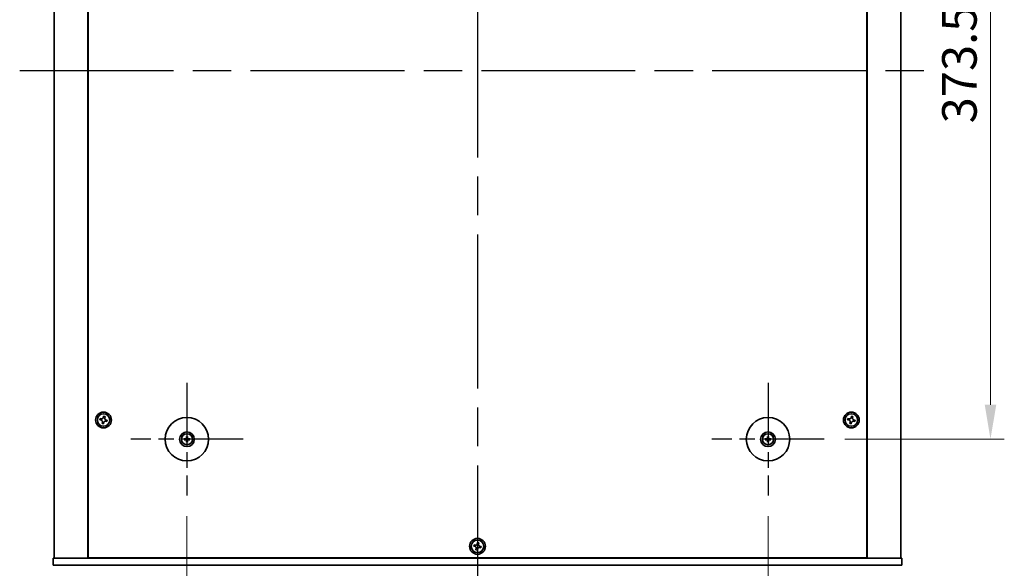
# Model space of a CAD drawing. Units: millimetres. Extents: x 94 to 13253, y 52 to 2019.
# Drawn here: x 3459 to 3958, y 332 to 610 of the extents above; entities that cross this region are included whole.
import ezdxf

# ---------------------------------------------------------------- set-up
doc = ezdxf.new("R2010")
doc.units = ezdxf.units.MM
doc.header["$LTSCALE"] = 6.5
doc.linetypes.add('AM_ISO08W050', pattern=[18, 12, -1.5, 3, -1.5])
doc.layers.get('Defpoints').update_dxf_attribs({"lineweight": 25})
for name, color, linetype, lineweight in [('AM_7', 4, 'AM_ISO08W050', 25), ('Dimension (ISO)', 7, 'Continuous', 18), ('Dimension (ISO) @ 1', 7, 'Continuous', 18), ('Visible (ISO)', 7, 'Continuous', 35)]:
    doc.layers.add(name, color=color, linetype=linetype, lineweight=lineweight)
doc.styles.add('Note Text (TK)', font='MS PGothic.ttf')
doc.dimstyles.new('Default - Method 1b (TK)', dxfattribs={"dimscale": 6.5, "dimtxt": 2.5, "dimasz": 2.5, "dimexe": 1, "dimexo": 1.5, "dimgap": 1, "dimtad": 1, "dimtoh": 1, "dimrnd": 1e-08, "dimdsep": 46, "dimtxsty": 'Note Text (TK)', "dimcen": 0.09, "dimdle": 5, "dimclrd": 100, "dimclre": 100, "dimclrt": 7, "dimadec": 1, "dimazin": 1, "dimtfac": 1, "dimtmove": 0, "dimatfit": 3, "dimfxl": 0, "dimtolj": 1, "dimlwd": -1, "dimlwe": -1, "dimarcsym": 0})

# ---------------------------------------------------------------- blocks, each defined once
blk = doc.blocks.new('*D34')
at = {"layer": 'Defpoints', "color": 0, "transparency": 16777216}
for p in [(3867.21, 771.15), (3867.21, 397.65), (3951.46, 397.65)]:
    blk.add_point(p, dxfattribs=at)
at = {"layer": 'Dimension (ISO)', "color": 100, "transparency": 16777216}
for p, q in [((3877.71, 771.15), (3958.46, 771.15)), ((3951.46, 753.65), (3951.46, 415.15)), ((3877.71, 397.65), (3958.46, 397.65))]:
    blk.add_line(p, q, dxfattribs=at)
for points in [[(3948.55, 753.65), (3954.38, 753.65), (3951.46, 771.15)], [(3948.55, 415.15), (3954.38, 415.15), (3951.46, 397.65)]]:
    blk.add_solid(points, dxfattribs=at)
at = {"layer": 'Dimension (ISO)', "color": 7, "transparency": 16777216, "insert": (3935.71, 557.65), "char_height": 17.5, "attachment_point": 4, "rotation": 90, "style": 'Note Text (TK)'}
blk.add_mtext('\\A1;373.5', dxfattribs=at)
blk = doc.blocks.new('*D35')
at = {"layer": 'Defpoints', "color": 0, "transparency": 16777216}
for p in [(3544.21, 369.15), (3838.71, 369.15), (3838.71, 293.9)]:
    blk.add_point(p, dxfattribs=at)
at = {"layer": 'Dimension (ISO)', "color": 100, "transparency": 16777216}
for p, q in [((3544.21, 358.65), (3544.21, 286.9)), ((3838.71, 358.65), (3838.71, 286.9)), ((3561.71, 293.9), (3821.21, 293.9))]:
    blk.add_line(p, q, dxfattribs=at)
for points in [[(3561.71, 296.82), (3561.71, 290.98), (3544.21, 293.9)], [(3821.21, 296.82), (3821.21, 290.98), (3838.71, 293.9)]]:
    blk.add_solid(points, dxfattribs=at)
at = {"layer": 'Dimension (ISO)', "color": 7, "transparency": 16777216, "insert": (3664.72, 309.65), "char_height": 17.5, "attachment_point": 4, "style": 'Note Text (TK)'}
blk.add_mtext('\\A1;294.5', dxfattribs=at)

msp = doc.modelspace()

# ---------------------------------------------------------------- linework, layer by layer
at = {"layer": 'AM_7'}
for p, q in [((3691.4646, 852.4015), (3691.4646, 316.4015)), ((3459.4646, 584.4015), (3923.4646, 584.4015))]:
    msp.add_line(p, q, dxfattribs=at)
at = {"layer": 'AM_7', "ltscale": 0.4}
for p, q in [((3544.2146, 426.1515), (3544.2146, 369.1515)), ((3838.7146, 426.1515), (3838.7146, 369.1515)), ((3572.7146, 397.6515), (3515.7146, 397.6515)), ((3867.2146, 397.6515), (3810.2146, 397.6515))]:
    msp.add_line(p, q, dxfattribs=at)
at = {"layer": 'Visible (ISO)'}
for p, q in [((3476.9646, 831.4015), (3476.9646, 337.4015)), ((3493.9646, 831.4015), (3493.9646, 337.4015)), ((3494.2146, 831.1515), (3494.2146, 337.6515)), ((3888.7146, 337.6515), (3888.7146, 831.1515)), ((3888.9646, 337.4015), (3888.9646, 831.4015)), ((3905.9646, 337.4015), (3905.9646, 831.4015)), ((3502.0006, 409.2878), (3501.8417, 408.5651)), ((3502.7234, 409.1288), (3502.0006, 409.2878)), ((3881.0006, 409.2878), (3880.8417, 408.5651)), ((3881.7234, 409.1288), (3881.0006, 409.2878)), ((3500.2372, 408.1603), (3500.0783, 407.4376)), ((3500.0783, 407.4376), (3500.801, 407.2786)), ((3500.96, 408.0013), (3500.2372, 408.1603)), ((3501.3647, 406.3969), (3501.2058, 405.6742)), ((3501.2058, 405.6742), (3501.9285, 405.5152)), ((3501.9285, 405.5152), (3502.0875, 406.2379)), ((3502.5644, 408.4061), (3502.7234, 409.1288)), ((3502.9691, 406.8017), (3503.6919, 406.6427)), ((3503.8508, 407.3654), (3503.1281, 407.5244)), ((3503.6919, 406.6427), (3503.8508, 407.3654)), ((3879.2372, 408.1603), (3879.0783, 407.4376)), ((3879.0783, 407.4376), (3879.801, 407.2786)), ((3879.96, 408.0013), (3879.2372, 408.1603)), ((3880.3647, 406.3969), (3880.2058, 405.6742)), ((3880.2058, 405.6742), (3880.9285, 405.5152)), ((3880.9285, 405.5152), (3881.0875, 406.2379)), ((3881.5644, 408.4061), (3881.7234, 409.1288)), ((3881.9691, 406.8017), (3882.6919, 406.6427)), ((3882.8508, 407.3654), (3882.1281, 407.5244)), ((3882.6919, 406.6427), (3882.8508, 407.3654)), ((3543.4064, 397.7899), (3542.8717, 397.8809)), ((3542.8717, 397.4221), (3543.4064, 397.513)), ((3543.9852, 398.9943), (3544.0761, 398.4596)), ((3544.0761, 396.8433), (3543.9852, 396.3087)), ((3544.353, 398.4596), (3544.444, 398.9943)), ((3544.444, 396.3087), (3544.353, 396.8433)), ((3545.5574, 397.8809), (3545.0227, 397.7899)), ((3545.0227, 397.513), (3545.5574, 397.4221)), ((3837.9064, 397.7899), (3837.3717, 397.8809)), ((3837.3717, 397.4221), (3837.9064, 397.513)), ((3838.4852, 398.9943), (3838.5761, 398.4596)), ((3838.5761, 396.8433), (3838.4852, 396.3087)), ((3838.853, 398.4596), (3838.944, 398.9943)), ((3838.944, 396.3087), (3838.853, 396.8433)), ((3840.0574, 397.8809), (3839.5227, 397.7899)), ((3839.5227, 397.513), (3840.0574, 397.4221)), ((3691.5006, 345.2878), (3691.3417, 344.5651)), ((3692.2234, 345.1288), (3691.5006, 345.2878)), ((3692.0644, 344.4061), (3692.2234, 345.1288)), ((3689.7372, 344.1603), (3689.5783, 343.4376)), ((3689.5783, 343.4376), (3690.301, 343.2786)), ((3690.46, 344.0013), (3689.7372, 344.1603)), ((3690.8647, 342.3969), (3690.7058, 341.6742)), ((3690.7058, 341.6742), (3691.4285, 341.5152)), ((3691.4285, 341.5152), (3691.5875, 342.2379)), ((3692.4691, 342.8017), (3693.1919, 342.6427)), ((3693.3508, 343.3654), (3692.6281, 343.5244)), ((3693.1919, 342.6427), (3693.3508, 343.3654)), ((3476.4646, 333.9015), (3476.4646, 337.4015)), ((3476.4646, 337.4015), (3906.4646, 337.4015)), ((3494.2146, 337.6515), (3888.7146, 337.6515)), ((3506.9646, 337.6515), (3506.9646, 337.4015)), ((3507.4646, 337.4015), (3507.4646, 337.6515)), ((3875.4646, 337.4015), (3875.4646, 337.6515)), ((3875.9646, 337.4015), (3875.9646, 337.6515)), ((3906.4646, 333.9015), (3906.4646, 337.4015)), ((3906.4646, 333.9015), (3476.4646, 333.9015))]:
    msp.add_line(p, q, dxfattribs=at)
for centre, radius in [((3501.9646, 407.4015), 4), ((3501.9646, 407.4015), 3.15), ((3880.9646, 407.4015), 4), ((3880.9646, 407.4015), 3.15), ((3544.2146, 397.6515), 11), ((3838.7146, 397.6515), 11), ((3544.2146, 397.6515), 3.75), ((3544.2146, 397.6515), 2.8), ((3838.7146, 397.6515), 3.75), ((3838.7146, 397.6515), 2.8), ((3691.4646, 343.4015), 4), ((3691.4646, 343.4015), 3.15)]:
    msp.add_circle(centre, radius, dxfattribs=at)
for centre, start, end in [((3544.2146, 397.6515), 170.278312, 189.721688), ((3544.2146, 397.6515), 80.278312, 99.721688), ((3544.2146, 397.6515), 260.278312, 279.721688), ((3544.2146, 397.6515), 350.278312, 9.721688), ((3838.7146, 397.6515), 170.278312, 189.721688), ((3838.7146, 397.6515), 80.278312, 99.721688), ((3838.7146, 397.6515), 260.278312, 279.721688), ((3838.7146, 397.6515), 350.278312, 9.721688)]:
    msp.add_arc(centre, 0.8199, start, end, dxfattribs=at)
for centre, major_axis, start_param, end_param in [((3544.2159, 397.4795), (-4.9969, -0.0395), 4.80330753, 5.00936987), ((3544.2159, 397.8234), (4.9969, -0.0395), 4.41540809, 4.62147044), ((3544.3865, 397.6501), (-0.0395, -4.9969), 4.41540809, 4.62147044), ((3544.3865, 397.6528), (0.0395, -4.9969), 4.80330753, 5.00936987), ((3544.0426, 397.6501), (-0.0395, 4.9969), 4.80330753, 5.00936987), ((3544.0426, 397.6528), (0.0395, 4.9969), 4.41540809, 4.62147044), ((3544.2132, 397.4795), (-4.9969, 0.0395), 4.41540809, 4.62147044), ((3544.2132, 397.8234), (4.9969, 0.0395), 4.80330753, 5.00936987), ((3838.7159, 397.4795), (-4.9969, -0.0395), 4.80330753, 5.00936987), ((3838.7159, 397.8234), (4.9969, -0.0395), 4.41540809, 4.62147044), ((3838.8865, 397.6501), (-0.0395, -4.9969), 4.41540809, 4.62147044), ((3838.8865, 397.6528), (0.0395, -4.9969), 4.80330753, 5.00936987), ((3838.5426, 397.6501), (-0.0395, 4.9969), 4.80330753, 5.00936987), ((3838.5426, 397.6528), (0.0395, 4.9969), 4.41540809, 4.62147044), ((3838.7132, 397.4795), (-4.9969, 0.0395), 4.41540809, 4.62147044), ((3838.7132, 397.8234), (4.9969, 0.0395), 4.80330753, 5.00936987)]:
    msp.add_ellipse(centre, major_axis=major_axis, ratio=0.08715574, start_param=start_param, end_param=end_param, dxfattribs=at)
for points, knots in [([(3501.3647, 406.3969), (3501.3846, 406.4871), (3501.3879, 406.5877), (3501.3535, 406.7821), (3501.3157, 406.8759), (3501.2152, 407.0331), (3501.1459, 407.1067), (3500.9839, 407.2195), (3500.8912, 407.2587), (3500.801, 407.2786)], [0.338363496, 0.338363496, 0.338363496, 0.338363496, 0.366348036, 0.366348036, 0.394332577, 0.394332577, 0.422317117, 0.422317117, 0.450301658, 0.450301658, 0.450301658, 0.450301658]), ([(3500.96, 408.0013), (3501.0502, 407.9815), (3501.1508, 407.9782), (3501.3452, 408.0126), (3501.439, 408.0503), (3501.5962, 408.1508), (3501.6698, 408.2201), (3501.7826, 408.3821), (3501.8218, 408.4748), (3501.8417, 408.5651)], [0.225164225, 0.225164225, 0.225164225, 0.225164225, 0.253148765, 0.253148765, 0.281133306, 0.281133306, 0.309117846, 0.309117846, 0.337102387, 0.337102387, 0.337102387, 0.337102387]), ([(3502.9691, 406.8017), (3502.8789, 406.8215), (3502.7783, 406.8248), (3502.5839, 406.7904), (3502.4901, 406.7526), (3502.333, 406.6521), (3502.2593, 406.5829), (3502.1465, 406.4209), (3502.1073, 406.3282), (3502.0875, 406.2379)], [0, 0, 0, 0, 0.027984541, 0.027984541, 0.055969081, 0.055969081, 0.083953622, 0.083953622, 0.111938162, 0.111938162, 0.111938162, 0.111938162]), ([(3502.5644, 408.4061), (3502.5445, 408.3158), (3502.5412, 408.2152), (3502.5757, 408.0208), (3502.6134, 407.9271), (3502.7139, 407.7699), (3502.7832, 407.6963), (3502.9452, 407.5835), (3503.0379, 407.5442), (3503.1281, 407.5244)], [0.113199271, 0.113199271, 0.113199271, 0.113199271, 0.141183811, 0.141183811, 0.169168352, 0.169168352, 0.197152892, 0.197152892, 0.225137433, 0.225137433, 0.225137433, 0.225137433]), ([(3880.3647, 406.3969), (3880.3846, 406.4871), (3880.3879, 406.5877), (3880.3535, 406.7821), (3880.3157, 406.8759), (3880.2152, 407.0331), (3880.1459, 407.1067), (3879.9839, 407.2195), (3879.8912, 407.2587), (3879.801, 407.2786)], [0.338363496, 0.338363496, 0.338363496, 0.338363496, 0.366348036, 0.366348036, 0.394332577, 0.394332577, 0.422317117, 0.422317117, 0.450301658, 0.450301658, 0.450301658, 0.450301658]), ([(3879.96, 408.0013), (3880.0502, 407.9815), (3880.1508, 407.9782), (3880.3452, 408.0126), (3880.439, 408.0503), (3880.5962, 408.1508), (3880.6698, 408.2201), (3880.7826, 408.3821), (3880.8218, 408.4748), (3880.8417, 408.5651)], [0.225164225, 0.225164225, 0.225164225, 0.225164225, 0.253148765, 0.253148765, 0.281133306, 0.281133306, 0.309117846, 0.309117846, 0.337102387, 0.337102387, 0.337102387, 0.337102387]), ([(3881.9691, 406.8017), (3881.8789, 406.8215), (3881.7783, 406.8248), (3881.5839, 406.7904), (3881.4901, 406.7526), (3881.333, 406.6521), (3881.2593, 406.5829), (3881.1465, 406.4209), (3881.1073, 406.3282), (3881.0875, 406.2379)], [0, 0, 0, 0, 0.027984541, 0.027984541, 0.055969081, 0.055969081, 0.083953622, 0.083953622, 0.111938162, 0.111938162, 0.111938162, 0.111938162]), ([(3881.5644, 408.4061), (3881.5445, 408.3158), (3881.5412, 408.2152), (3881.5757, 408.0208), (3881.6134, 407.9271), (3881.7139, 407.7699), (3881.7832, 407.6963), (3881.9452, 407.5835), (3882.0379, 407.5442), (3882.1281, 407.5244)], [0.113199271, 0.113199271, 0.113199271, 0.113199271, 0.141183811, 0.141183811, 0.169168352, 0.169168352, 0.197152892, 0.197152892, 0.225137433, 0.225137433, 0.225137433, 0.225137433]), ([(3542.7504, 397.8844), (3542.7602, 397.8848), (3542.7712, 397.885), (3542.7935, 397.8852), (3542.8084, 397.885), (3542.8317, 397.8844), (3542.8442, 397.8837), (3542.8602, 397.8825), (3542.8671, 397.8817), (3542.8717, 397.8809)], [0.0122628834, 0.0122628834, 0.0122628834, 0.0122628834, 0.0151542734, 0.0151542734, 0.0189595549, 0.0189595549, 0.022715966, 0.022715966, 0.0257516105, 0.0257516105, 0.0257516105, 0.0257516105]), ([(3542.8717, 397.4221), (3542.8671, 397.4213), (3542.8602, 397.4205), (3542.8442, 397.4192), (3542.8317, 397.4186), (3542.8084, 397.4179), (3542.7935, 397.4178), (3542.7712, 397.418), (3542.7602, 397.4182), (3542.7504, 397.4185)], [0.0346009038, 0.0346009038, 0.0346009038, 0.0346009038, 0.0376365484, 0.0376365484, 0.0413929595, 0.0413929595, 0.045198241, 0.045198241, 0.0480896309, 0.0480896309, 0.0480896309, 0.0480896309]), ([(3543.9564, 398.1072), (3543.956, 398.0824), (3543.9507, 398.0558), (3543.9298, 398.0071), (3543.9143, 397.9849), (3543.8787, 397.9498), (3543.8562, 397.9346), (3543.8082, 397.915), (3543.7828, 397.91), (3543.7588, 397.9097)], [0, 0, 0, 0, 0.0074949209, 0.0074949209, 0.0149898419, 0.0149898419, 0.0224863874, 0.0224863874, 0.0296679253, 0.0296679253, 0.0296679253, 0.0296679253]), ([(3543.7588, 397.3933), (3543.7837, 397.3929), (3543.8102, 397.3876), (3543.859, 397.3667), (3543.8812, 397.3512), (3543.9162, 397.3156), (3543.9314, 397.2931), (3543.9511, 397.2451), (3543.956, 397.2197), (3543.9564, 397.1957)], [0, 0, 0, 0, 0.0074949209, 0.0074949209, 0.0149898419, 0.0149898419, 0.0224863874, 0.0224863874, 0.0296679253, 0.0296679253, 0.0296679253, 0.0296679253]), ([(3544.0895, 398.1062), (3544.0908, 398.071), (3544.0861, 398.0348), (3544.07, 397.9796), (3544.0599, 397.955), (3544.0328, 397.9086), (3544.0159, 397.8867), (3543.9794, 397.8502), (3543.9575, 397.8332), (3543.911, 397.8061), (3543.8865, 397.7961), (3543.8313, 397.7799), (3543.795, 397.7752), (3543.7599, 397.7765)], [0.1466285026, 0.1466285026, 0.1466285026, 0.1466285026, 0.1576101955, 0.1576101955, 0.1653520771, 0.1653520771, 0.1730939586, 0.1730939586, 0.1808358402, 0.1808358402, 0.1885777218, 0.1885777218, 0.1995594146, 0.1995594146, 0.1995594146, 0.1995594146]), ([(3543.7599, 397.5264), (3543.795, 397.5278), (3543.8313, 397.5231), (3543.8865, 397.5069), (3543.911, 397.4968), (3543.9575, 397.4698), (3543.9794, 397.4528), (3544.0159, 397.4163), (3544.0328, 397.3944), (3544.0599, 397.348), (3544.07, 397.3234), (3544.0861, 397.2682), (3544.0908, 397.2319), (3544.0895, 397.1968)], [0.1466285026, 0.1466285026, 0.1466285026, 0.1466285026, 0.1576101955, 0.1576101955, 0.1653520771, 0.1653520771, 0.1730939586, 0.1730939586, 0.1808358402, 0.1808358402, 0.1885777218, 0.1885777218, 0.1995594146, 0.1995594146, 0.1995594146, 0.1995594146]), ([(3543.9852, 398.9943), (3543.9844, 398.999), (3543.9836, 399.0059), (3543.9823, 399.0218), (3543.9817, 399.0343), (3543.981, 399.0576), (3543.9809, 399.0725), (3543.9811, 399.0949), (3543.9813, 399.1058), (3543.9816, 399.1157)], [0.0346009038, 0.0346009038, 0.0346009038, 0.0346009038, 0.0376365484, 0.0376365484, 0.0413929595, 0.0413929595, 0.045198241, 0.045198241, 0.0480896309, 0.0480896309, 0.0480896309, 0.0480896309]), ([(3543.9816, 396.1873), (3543.9813, 396.1971), (3543.9811, 396.2081), (3543.9809, 396.2304), (3543.981, 396.2454), (3543.9817, 396.2686), (3543.9823, 396.2811), (3543.9836, 396.2971), (3543.9844, 396.304), (3543.9852, 396.3087)], [0.0122628834, 0.0122628834, 0.0122628834, 0.0122628834, 0.0151542734, 0.0151542734, 0.0189595549, 0.0189595549, 0.022715966, 0.022715966, 0.0257516105, 0.0257516105, 0.0257516105, 0.0257516105]), ([(3544.6693, 397.7765), (3544.6341, 397.7752), (3544.5978, 397.7799), (3544.5426, 397.7961), (3544.5181, 397.8061), (3544.4716, 397.8332), (3544.4497, 397.8502), (3544.4132, 397.8867), (3544.3963, 397.9086), (3544.3692, 397.955), (3544.3591, 397.9796), (3544.343, 398.0348), (3544.3383, 398.071), (3544.3396, 398.1062)], [0.1466285026, 0.1466285026, 0.1466285026, 0.1466285026, 0.1576101955, 0.1576101955, 0.1653520771, 0.1653520771, 0.1730939586, 0.1730939586, 0.1808358402, 0.1808358402, 0.1885777218, 0.1885777218, 0.1995594146, 0.1995594146, 0.1995594146, 0.1995594146]), ([(3544.3396, 397.1968), (3544.3383, 397.2319), (3544.343, 397.2682), (3544.3591, 397.3234), (3544.3692, 397.348), (3544.3963, 397.3944), (3544.4132, 397.4163), (3544.4497, 397.4528), (3544.4716, 397.4698), (3544.5181, 397.4968), (3544.5426, 397.5069), (3544.5978, 397.5231), (3544.6341, 397.5278), (3544.6693, 397.5264)], [0.1466285026, 0.1466285026, 0.1466285026, 0.1466285026, 0.1576101955, 0.1576101955, 0.1653520771, 0.1653520771, 0.1730939586, 0.1730939586, 0.1808358402, 0.1808358402, 0.1885777218, 0.1885777218, 0.1995594146, 0.1995594146, 0.1995594146, 0.1995594146]), ([(3544.4475, 399.1157), (3544.4478, 399.1058), (3544.4481, 399.0949), (3544.4482, 399.0725), (3544.4481, 399.0576), (3544.4474, 399.0343), (3544.4468, 399.0218), (3544.4455, 399.0059), (3544.4448, 398.999), (3544.444, 398.9943)], [0.0122628834, 0.0122628834, 0.0122628834, 0.0122628834, 0.0151542734, 0.0151542734, 0.0189595549, 0.0189595549, 0.022715966, 0.022715966, 0.0257516105, 0.0257516105, 0.0257516105, 0.0257516105]), ([(3544.444, 396.3087), (3544.4448, 396.304), (3544.4455, 396.2971), (3544.4468, 396.2811), (3544.4474, 396.2686), (3544.4481, 396.2454), (3544.4482, 396.2304), (3544.4481, 396.2081), (3544.4478, 396.1971), (3544.4475, 396.1873)], [0.0346009038, 0.0346009038, 0.0346009038, 0.0346009038, 0.0376365484, 0.0376365484, 0.0413929595, 0.0413929595, 0.045198241, 0.045198241, 0.0480896309, 0.0480896309, 0.0480896309, 0.0480896309]), ([(3544.6703, 397.9097), (3544.6454, 397.91), (3544.6189, 397.9154), (3544.5702, 397.9362), (3544.5479, 397.9517), (3544.5129, 397.9874), (3544.4977, 398.0098), (3544.478, 398.0579), (3544.4731, 398.0833), (3544.4727, 398.1072)], [0, 0, 0, 0, 0.0074949209, 0.0074949209, 0.0149898419, 0.0149898419, 0.0224863874, 0.0224863874, 0.0296679253, 0.0296679253, 0.0296679253, 0.0296679253]), ([(3544.4727, 397.1957), (3544.4731, 397.2206), (3544.4784, 397.2471), (3544.4993, 397.2959), (3544.5148, 397.3181), (3544.5504, 397.3532), (3544.5729, 397.3683), (3544.6209, 397.388), (3544.6463, 397.3929), (3544.6703, 397.3933)], [0, 0, 0, 0, 0.0074949209, 0.0074949209, 0.0149898419, 0.0149898419, 0.0224863874, 0.0224863874, 0.0296679253, 0.0296679253, 0.0296679253, 0.0296679253]), ([(3545.5574, 397.8809), (3545.5621, 397.8817), (3545.569, 397.8825), (3545.5849, 397.8837), (3545.5974, 397.8844), (3545.6207, 397.885), (3545.6356, 397.8852), (3545.6579, 397.885), (3545.6689, 397.8848), (3545.6787, 397.8844)], [0.0346009038, 0.0346009038, 0.0346009038, 0.0346009038, 0.0376365484, 0.0376365484, 0.0413929595, 0.0413929595, 0.045198241, 0.045198241, 0.0480896309, 0.0480896309, 0.0480896309, 0.0480896309]), ([(3545.6787, 397.4185), (3545.6689, 397.4182), (3545.6579, 397.418), (3545.6356, 397.4178), (3545.6207, 397.4179), (3545.5974, 397.4186), (3545.5849, 397.4192), (3545.569, 397.4205), (3545.5621, 397.4213), (3545.5574, 397.4221)], [0.0122628834, 0.0122628834, 0.0122628834, 0.0122628834, 0.0151542734, 0.0151542734, 0.0189595549, 0.0189595549, 0.022715966, 0.022715966, 0.0257516105, 0.0257516105, 0.0257516105, 0.0257516105]), ([(3837.2504, 397.8844), (3837.2602, 397.8848), (3837.2712, 397.885), (3837.2935, 397.8852), (3837.3084, 397.885), (3837.3317, 397.8844), (3837.3442, 397.8837), (3837.3602, 397.8825), (3837.3671, 397.8817), (3837.3717, 397.8809)], [0.0122628834, 0.0122628834, 0.0122628834, 0.0122628834, 0.0151542734, 0.0151542734, 0.0189595549, 0.0189595549, 0.022715966, 0.022715966, 0.0257516105, 0.0257516105, 0.0257516105, 0.0257516105]), ([(3837.3717, 397.4221), (3837.3671, 397.4213), (3837.3602, 397.4205), (3837.3442, 397.4192), (3837.3317, 397.4186), (3837.3084, 397.4179), (3837.2935, 397.4178), (3837.2712, 397.418), (3837.2602, 397.4182), (3837.2504, 397.4185)], [0.0346009038, 0.0346009038, 0.0346009038, 0.0346009038, 0.0376365484, 0.0376365484, 0.0413929595, 0.0413929595, 0.045198241, 0.045198241, 0.0480896309, 0.0480896309, 0.0480896309, 0.0480896309]), ([(3838.4564, 398.1072), (3838.456, 398.0824), (3838.4507, 398.0558), (3838.4298, 398.0071), (3838.4143, 397.9849), (3838.3787, 397.9498), (3838.3562, 397.9346), (3838.3082, 397.915), (3838.2828, 397.91), (3838.2588, 397.9097)], [0, 0, 0, 0, 0.0074949209, 0.0074949209, 0.0149898419, 0.0149898419, 0.0224863874, 0.0224863874, 0.0296679253, 0.0296679253, 0.0296679253, 0.0296679253]), ([(3838.2588, 397.3933), (3838.2837, 397.3929), (3838.3102, 397.3876), (3838.359, 397.3667), (3838.3812, 397.3512), (3838.4162, 397.3156), (3838.4314, 397.2931), (3838.4511, 397.2451), (3838.456, 397.2197), (3838.4564, 397.1957)], [0, 0, 0, 0, 0.0074949209, 0.0074949209, 0.0149898419, 0.0149898419, 0.0224863874, 0.0224863874, 0.0296679253, 0.0296679253, 0.0296679253, 0.0296679253]), ([(3838.5895, 398.1062), (3838.5908, 398.071), (3838.5861, 398.0348), (3838.57, 397.9796), (3838.5599, 397.955), (3838.5328, 397.9086), (3838.5159, 397.8867), (3838.4794, 397.8502), (3838.4575, 397.8332), (3838.411, 397.8061), (3838.3865, 397.7961), (3838.3313, 397.7799), (3838.295, 397.7752), (3838.2599, 397.7765)], [0.1466285026, 0.1466285026, 0.1466285026, 0.1466285026, 0.1576101955, 0.1576101955, 0.1653520771, 0.1653520771, 0.1730939586, 0.1730939586, 0.1808358402, 0.1808358402, 0.1885777218, 0.1885777218, 0.1995594146, 0.1995594146, 0.1995594146, 0.1995594146]), ([(3838.2599, 397.5264), (3838.295, 397.5278), (3838.3313, 397.5231), (3838.3865, 397.5069), (3838.411, 397.4968), (3838.4575, 397.4698), (3838.4794, 397.4528), (3838.5159, 397.4163), (3838.5328, 397.3944), (3838.5599, 397.348), (3838.57, 397.3234), (3838.5861, 397.2682), (3838.5908, 397.2319), (3838.5895, 397.1968)], [0.1466285026, 0.1466285026, 0.1466285026, 0.1466285026, 0.1576101955, 0.1576101955, 0.1653520771, 0.1653520771, 0.1730939586, 0.1730939586, 0.1808358402, 0.1808358402, 0.1885777218, 0.1885777218, 0.1995594146, 0.1995594146, 0.1995594146, 0.1995594146]), ([(3838.4852, 398.9943), (3838.4844, 398.999), (3838.4836, 399.0059), (3838.4823, 399.0218), (3838.4817, 399.0343), (3838.481, 399.0576), (3838.4809, 399.0725), (3838.4811, 399.0949), (3838.4813, 399.1058), (3838.4816, 399.1157)], [0.0346009038, 0.0346009038, 0.0346009038, 0.0346009038, 0.0376365484, 0.0376365484, 0.0413929595, 0.0413929595, 0.045198241, 0.045198241, 0.0480896309, 0.0480896309, 0.0480896309, 0.0480896309]), ([(3838.4816, 396.1873), (3838.4813, 396.1971), (3838.4811, 396.2081), (3838.4809, 396.2304), (3838.481, 396.2454), (3838.4817, 396.2686), (3838.4823, 396.2811), (3838.4836, 396.2971), (3838.4844, 396.304), (3838.4852, 396.3087)], [0.0122628834, 0.0122628834, 0.0122628834, 0.0122628834, 0.0151542734, 0.0151542734, 0.0189595549, 0.0189595549, 0.022715966, 0.022715966, 0.0257516105, 0.0257516105, 0.0257516105, 0.0257516105]), ([(3839.1693, 397.7765), (3839.1341, 397.7752), (3839.0978, 397.7799), (3839.0426, 397.7961), (3839.0181, 397.8061), (3838.9716, 397.8332), (3838.9497, 397.8502), (3838.9132, 397.8867), (3838.8963, 397.9086), (3838.8692, 397.955), (3838.8591, 397.9796), (3838.843, 398.0348), (3838.8383, 398.071), (3838.8396, 398.1062)], [0.1466285026, 0.1466285026, 0.1466285026, 0.1466285026, 0.1576101955, 0.1576101955, 0.1653520771, 0.1653520771, 0.1730939586, 0.1730939586, 0.1808358402, 0.1808358402, 0.1885777218, 0.1885777218, 0.1995594146, 0.1995594146, 0.1995594146, 0.1995594146]), ([(3838.8396, 397.1968), (3838.8383, 397.2319), (3838.843, 397.2682), (3838.8591, 397.3234), (3838.8692, 397.348), (3838.8963, 397.3944), (3838.9132, 397.4163), (3838.9497, 397.4528), (3838.9716, 397.4698), (3839.0181, 397.4968), (3839.0426, 397.5069), (3839.0978, 397.5231), (3839.1341, 397.5278), (3839.1693, 397.5264)], [0.1466285026, 0.1466285026, 0.1466285026, 0.1466285026, 0.1576101955, 0.1576101955, 0.1653520771, 0.1653520771, 0.1730939586, 0.1730939586, 0.1808358402, 0.1808358402, 0.1885777218, 0.1885777218, 0.1995594146, 0.1995594146, 0.1995594146, 0.1995594146]), ([(3838.9475, 399.1157), (3838.9478, 399.1058), (3838.9481, 399.0949), (3838.9482, 399.0725), (3838.9481, 399.0576), (3838.9474, 399.0343), (3838.9468, 399.0218), (3838.9455, 399.0059), (3838.9448, 398.999), (3838.944, 398.9943)], [0.0122628834, 0.0122628834, 0.0122628834, 0.0122628834, 0.0151542734, 0.0151542734, 0.0189595549, 0.0189595549, 0.022715966, 0.022715966, 0.0257516105, 0.0257516105, 0.0257516105, 0.0257516105]), ([(3838.944, 396.3087), (3838.9448, 396.304), (3838.9455, 396.2971), (3838.9468, 396.2811), (3838.9474, 396.2686), (3838.9481, 396.2454), (3838.9482, 396.2304), (3838.9481, 396.2081), (3838.9478, 396.1971), (3838.9475, 396.1873)], [0.0346009038, 0.0346009038, 0.0346009038, 0.0346009038, 0.0376365484, 0.0376365484, 0.0413929595, 0.0413929595, 0.045198241, 0.045198241, 0.0480896309, 0.0480896309, 0.0480896309, 0.0480896309]), ([(3839.1703, 397.9097), (3839.1454, 397.91), (3839.1189, 397.9154), (3839.0702, 397.9362), (3839.0479, 397.9517), (3839.0129, 397.9874), (3838.9977, 398.0098), (3838.978, 398.0579), (3838.9731, 398.0833), (3838.9727, 398.1072)], [0, 0, 0, 0, 0.0074949209, 0.0074949209, 0.0149898419, 0.0149898419, 0.0224863874, 0.0224863874, 0.0296679253, 0.0296679253, 0.0296679253, 0.0296679253]), ([(3838.9727, 397.1957), (3838.9731, 397.2206), (3838.9784, 397.2471), (3838.9993, 397.2959), (3839.0148, 397.3181), (3839.0504, 397.3532), (3839.0729, 397.3683), (3839.1209, 397.388), (3839.1463, 397.3929), (3839.1703, 397.3933)], [0, 0, 0, 0, 0.0074949209, 0.0074949209, 0.0149898419, 0.0149898419, 0.0224863874, 0.0224863874, 0.0296679253, 0.0296679253, 0.0296679253, 0.0296679253]), ([(3840.0574, 397.8809), (3840.0621, 397.8817), (3840.069, 397.8825), (3840.0849, 397.8837), (3840.0974, 397.8844), (3840.1207, 397.885), (3840.1356, 397.8852), (3840.1579, 397.885), (3840.1689, 397.8848), (3840.1787, 397.8844)], [0.0346009038, 0.0346009038, 0.0346009038, 0.0346009038, 0.0376365484, 0.0376365484, 0.0413929595, 0.0413929595, 0.045198241, 0.045198241, 0.0480896309, 0.0480896309, 0.0480896309, 0.0480896309]), ([(3840.1787, 397.4185), (3840.1689, 397.4182), (3840.1579, 397.418), (3840.1356, 397.4178), (3840.1207, 397.4179), (3840.0974, 397.4186), (3840.0849, 397.4192), (3840.069, 397.4205), (3840.0621, 397.4213), (3840.0574, 397.4221)], [0.0122628834, 0.0122628834, 0.0122628834, 0.0122628834, 0.0151542734, 0.0151542734, 0.0189595549, 0.0189595549, 0.022715966, 0.022715966, 0.0257516105, 0.0257516105, 0.0257516105, 0.0257516105]), ([(3690.46, 344.0013), (3690.5502, 343.9815), (3690.6508, 343.9782), (3690.8452, 344.0126), (3690.939, 344.0503), (3691.0962, 344.1508), (3691.1698, 344.2201), (3691.2826, 344.3821), (3691.3218, 344.4748), (3691.3417, 344.5651)], [0.225164225, 0.225164225, 0.225164225, 0.225164225, 0.253148765, 0.253148765, 0.281133306, 0.281133306, 0.309117846, 0.309117846, 0.337102387, 0.337102387, 0.337102387, 0.337102387]), ([(3692.0644, 344.4061), (3692.0445, 344.3158), (3692.0412, 344.2152), (3692.0757, 344.0208), (3692.1134, 343.9271), (3692.2139, 343.7699), (3692.2832, 343.6963), (3692.4452, 343.5835), (3692.5379, 343.5442), (3692.6281, 343.5244)], [0.113199271, 0.113199271, 0.113199271, 0.113199271, 0.141183811, 0.141183811, 0.169168352, 0.169168352, 0.197152892, 0.197152892, 0.225137433, 0.225137433, 0.225137433, 0.225137433]), ([(3690.8647, 342.3969), (3690.8846, 342.4871), (3690.8879, 342.5877), (3690.8535, 342.7821), (3690.8157, 342.8759), (3690.7152, 343.0331), (3690.6459, 343.1067), (3690.4839, 343.2195), (3690.3912, 343.2587), (3690.301, 343.2786)], [0.338363496, 0.338363496, 0.338363496, 0.338363496, 0.366348036, 0.366348036, 0.394332577, 0.394332577, 0.422317117, 0.422317117, 0.450301658, 0.450301658, 0.450301658, 0.450301658]), ([(3692.4691, 342.8017), (3692.3789, 342.8215), (3692.2783, 342.8248), (3692.0839, 342.7904), (3691.9901, 342.7526), (3691.833, 342.6521), (3691.7593, 342.5829), (3691.6465, 342.4209), (3691.6073, 342.3282), (3691.5875, 342.2379)], [0, 0, 0, 0, 0.027984541, 0.027984541, 0.055969081, 0.055969081, 0.083953622, 0.083953622, 0.111938162, 0.111938162, 0.111938162, 0.111938162])]:
    msp.add_open_spline(points, degree=3, knots=knots, dxfattribs=at)
for points, weights in [([(3543.7599, 397.7765), (3543.6312, 397.7813), (3543.4064, 397.7899)], [1.607360829, 1.31905273402, 1]), ([(3543.4064, 397.513), (3543.6312, 397.5216), (3543.7599, 397.5264)], [1, 1.31905273402, 1.607360829]), ([(3544.0761, 398.4596), (3544.0847, 398.2349), (3544.0895, 398.1062)], [1, 1.31905273402, 1.607360829]), ([(3544.0895, 397.1968), (3544.0847, 397.0681), (3544.0761, 396.8433)], [1.607360829, 1.31905273402, 1]), ([(3544.3396, 398.1062), (3544.3444, 398.2349), (3544.353, 398.4596)], [1.607360829, 1.31905273402, 1]), ([(3544.353, 396.8433), (3544.3444, 397.0681), (3544.3396, 397.1968)], [1, 1.31905273402, 1.607360829]), ([(3545.0227, 397.7899), (3544.7979, 397.7813), (3544.6693, 397.7765)], [1, 1.31905273402, 1.607360829]), ([(3544.6693, 397.5264), (3544.7979, 397.5216), (3545.0227, 397.513)], [1.607360829, 1.31905273402, 1]), ([(3838.2599, 397.7765), (3838.1312, 397.7813), (3837.9064, 397.7899)], [1.607360829, 1.31905273402, 1]), ([(3837.9064, 397.513), (3838.1312, 397.5216), (3838.2599, 397.5264)], [1, 1.31905273402, 1.607360829]), ([(3838.5761, 398.4596), (3838.5847, 398.2349), (3838.5895, 398.1062)], [1, 1.31905273402, 1.607360829]), ([(3838.5895, 397.1968), (3838.5847, 397.0681), (3838.5761, 396.8433)], [1.607360829, 1.31905273402, 1]), ([(3838.8396, 398.1062), (3838.8444, 398.2349), (3838.853, 398.4596)], [1.607360829, 1.31905273402, 1]), ([(3838.853, 396.8433), (3838.8444, 397.0681), (3838.8396, 397.1968)], [1, 1.31905273402, 1.607360829]), ([(3839.5227, 397.7899), (3839.2979, 397.7813), (3839.1693, 397.7765)], [1, 1.31905273402, 1.607360829]), ([(3839.1693, 397.5264), (3839.2979, 397.5216), (3839.5227, 397.513)], [1.607360829, 1.31905273402, 1])]:
    msp.add_rational_spline(points, weights, degree=2, dxfattribs=at)

# ---------------------------------------------------------------- dimensions: what is measured, and where the dimension line sits
at = {"layer": 'Dimension (ISO) @ 1', "color": 100, "true_color": 0x00ff3f}
for base, p1, p2, angle, picture, middle in [((3951.4646, 397.6515), (3867.2146, 771.1515), (3867.2146, 397.6515), 90, '*D34', (3951.4646, 584.4015)), ((3838.7146, 293.9015), (3544.2146, 369.1515), (3838.7146, 369.1515), 180, '*D35', (3691.4646, 293.9015))]:
    dim = msp.add_linear_dim(base=base, p1=p1, p2=p2, angle=angle, dimstyle='Default - Method 1b (TK)', override={"dimscale": 1, "dimtxt": 17.5, "dimasz": 17.5, "dimexe": 7, "dimexo": 10.5, "dimgap": 7, "dimtoh": 0, "dimcen": 0.63, "dimtix": 0, "dimtofl": 0, "dimtmove": 0, "dimatfit": 1}, dxfattribs=at)
    dim.commit()
    dim.dimension.update_dxf_attribs({"geometry": picture, "text_midpoint": middle, "dimtype": 128})

doc.saveas('drawing.dxf')
